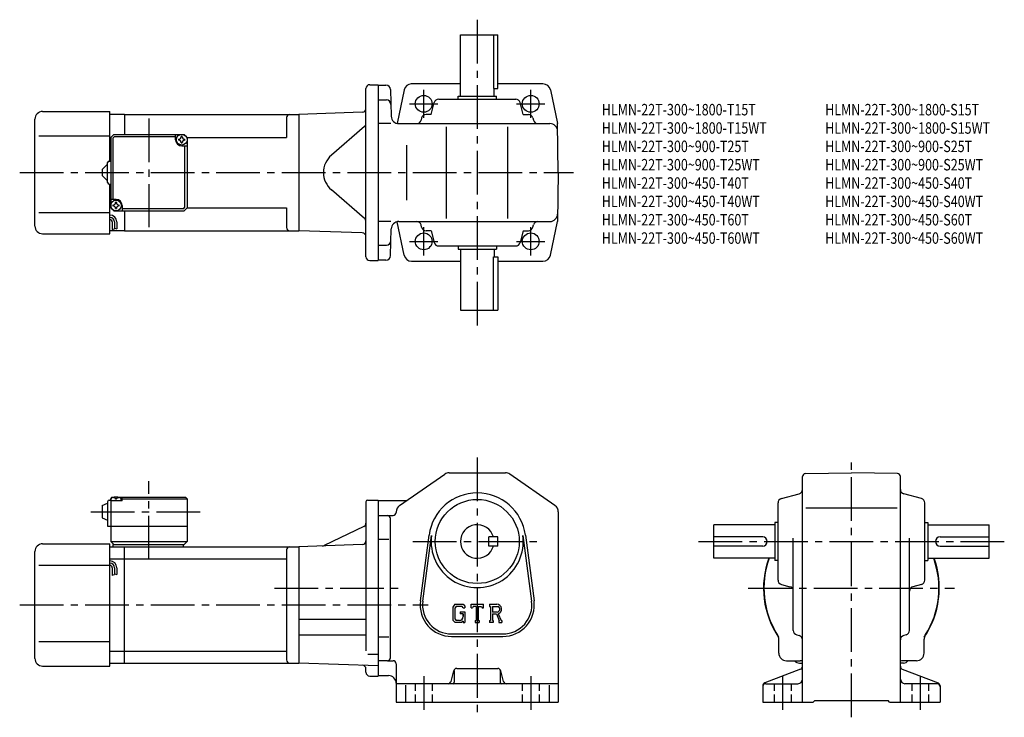
# Model space of a CAD drawing. Extents: x 48 to 692, y 59 to 515.
import ezdxf

# ---------------------------------------------------------------- set-up
doc = ezdxf.new("R2010")
doc.units = 0
doc.header["$LTSCALE"] = 3
doc.header["$MEASUREMENT"] = 0
for name, pattern in [('HIDDEN2', [4.7625, 3.175, -1.5875]), ('SEKKEI_A2_', [14.2875, 9.525, -1.5875, 1.5875, -1.5875]), ('SEKKEI_H', [2.38125, 1.5875, -0.79375])]:
    doc.linetypes.add(name, pattern=pattern)
doc.layers.get('0').update_dxf_attribs({"linetype": 'CONTINUOUS'})
for name, color, linetype in [('CENTER', 3, 'SEKKEI_A2_'), ('HIDS', 1, 'HIDDEN2'), ('HOJO', 4, 'CONTINUOUS'), ('TITLE', 4, 'CONTINUOUS')]:
    doc.layers.add(name, color=color, linetype=linetype)
doc.styles.get("Standard").update_dxf_attribs({"font": 'simplex.shx', "bigfont": 'extfont.shx'})

msp = doc.modelspace()

# ---------------------------------------------------------------- linework, layer by layer
for p, q in [((336.71, 465.46), (336.71, 505.46)), ((336.71, 505.46), (361.21, 505.46)), ((358.29, 505.46), (358.29, 470.46)), ((361.21, 470.46), (361.21, 505.46)), ((274.96, 360.46), (274.96, 470.46)), ((277.46, 472.96), (282.96, 472.96)), ((282.96, 472.96), (282.96, 357.96)), ((282.96, 472.71), (288.03, 472.71)), ((336.71, 473.46), (304.59, 473.46)), ((358.29, 470.46), (361.21, 470.46)), ((358.71, 465.46), (358.71, 470.46)), ((390.64, 473.46), (361.21, 473.46)), ((291.03, 469.79), (291.49, 452.33)), ((299.87, 469.49), (295.3, 447.61)), ((335.21, 465.46), (360.21, 465.46)), ((335.21, 463.46), (335.21, 465.46)), ((360.21, 463.46), (360.21, 465.46)), ((395.54, 469.49), (400.15, 447.46)), ((282.96, 462.96), (288.29, 462.96)), ((317.55, 453.46), (319.61, 461.23)), ((322.51, 463.46), (372.9, 463.46)), ((377.86, 453.46), (375.8, 461.23)), ((63.46, 455.46), (107.46, 455.46)), ((107.46, 422.96), (107.46, 455.46)), ((116.96, 453.46), (107.46, 453.46)), ((116.96, 453.46), (230.96, 453.46)), ((116.96, 453.46), (116.96, 440.46)), ((222.96, 451.46), (222.96, 438.46)), ((272.54, 454.92), (230.96, 453.46)), ((230.96, 453.46), (230.96, 377.46)), ((230.96, 453.46), (230.96, 377.46)), ((311.36, 451.23), (310.95, 449.69)), ((317.55, 453.46), (314.26, 453.46)), ((377.86, 453.46), (381.15, 453.46)), ((384.05, 451.23), (384.46, 449.69)), ((58.46, 380.46), (58.46, 450.46)), ((274.09, 445.57), (252.34, 426.83)), ((291.25, 447.46), (282.96, 447.46)), ((296.49, 447.46), (395.23, 447.46)), ((327.71, 385.46), (327.71, 445.46)), ((367.71, 385.46), (367.71, 445.46)), ((400.71, 415.46), (400.15, 447.46)), ((60.96, 439.46), (107.46, 439.46)), ((107.96, 438.46), (107.46, 438.46)), ((107.96, 438.46), (109.96, 440.46)), ((107.96, 438.46), (107.96, 392.46)), ((109.36, 438.06), (110.36, 439.06)), ((109.36, 438.06), (109.36, 397.96)), ((109.96, 440.46), (155.96, 440.46)), ((110.36, 439.06), (150.46, 439.06)), ((150.46, 436.96), (150.46, 440.46)), ((157.96, 438.46), (155.96, 440.46)), ((155.96, 440.46), (157.96, 438.46)), ((157.96, 438.46), (222.96, 438.46)), ((157.96, 438.46), (157.96, 392.46)), ((154.46, 432.96), (157.96, 432.96)), ((156.56, 392.86), (156.56, 432.96)), ((301.52, 433.46), (301.52, 397.46)), ((102.46, 417.46), (105.96, 420.96)), ((105.96, 408.96), (105.96, 421.96)), ((106.96, 422.96), (107.96, 422.96)), ((102.46, 417.46), (102.46, 413.46)), ((105.96, 409.96), (102.46, 413.46)), ((400.71, 415.46), (400.15, 383.46)), ((106.96, 407.96), (107.96, 407.96)), ((107.46, 375.46), (107.46, 407.96)), ((274.09, 385.36), (252.34, 404.1)), ((111.46, 397.96), (107.96, 397.96)), ((115.46, 393.96), (115.46, 390.46)), ((155.56, 391.86), (156.56, 392.86)), ((60.96, 389.46), (107.46, 389.46)), ((107.96, 392.46), (107.46, 392.46)), ((107.96, 392.46), (109.96, 390.46)), ((107.96, 392.46), (109.96, 390.46)), ((109.96, 390.46), (155.96, 390.46)), ((155.56, 391.86), (115.46, 391.86)), ((116.96, 390.46), (116.96, 377.46)), ((157.96, 392.46), (155.96, 390.46)), ((157.96, 392.46), (155.96, 390.46)), ((157.96, 392.46), (155.96, 390.46)), ((157.96, 392.46), (222.96, 392.46)), ((222.96, 392.46), (222.96, 379.46)), ((108.96, 383.19), (108.96, 378.18)), ((110.46, 383.19), (110.46, 378.69)), ((111.96, 383.19), (111.96, 378.69)), ((291.25, 383.46), (282.96, 383.46)), ((299.87, 361.44), (295.3, 383.32)), ((296.49, 383.46), (395.23, 383.46)), ((311.36, 379.69), (310.95, 381.23)), ((384.05, 379.69), (384.46, 381.23)), ((395.54, 361.44), (400.15, 383.46)), ((63.46, 375.46), (107.46, 375.46)), ((116.96, 377.46), (107.46, 377.46)), ((116.96, 377.46), (230.96, 377.46)), ((272.54, 376.01), (230.96, 377.46)), ((291.03, 361.14), (291.49, 378.6)), ((317.55, 377.46), (314.26, 377.46)), ((317.55, 377.46), (319.61, 369.69)), ((377.86, 377.46), (375.8, 369.69)), ((377.86, 377.46), (381.15, 377.46)), ((282.96, 367.96), (288.29, 367.96)), ((322.51, 367.46), (372.9, 367.46)), ((335.21, 367.46), (335.21, 365.46)), ((360.21, 367.46), (360.21, 365.46)), ((335.21, 365.46), (360.21, 365.46)), ((336.71, 365.46), (336.71, 325.46)), ((358.71, 365.46), (358.71, 360.46)), ((277.46, 357.96), (282.96, 357.96)), ((288.03, 358.21), (282.96, 358.21)), ((304.77, 357.46), (336.71, 357.46)), ((358.29, 325.46), (358.29, 360.46)), ((358.29, 360.46), (361.21, 360.46)), ((361.21, 360.46), (361.21, 325.46)), ((361.21, 357.46), (390.64, 357.46)), ((336.71, 325.46), (361.21, 325.46)), ((329.28, 219.17), (366.14, 219.17)), ((562.42, 218.65), (592.46, 219.17)), ((622.49, 218.65), (592.46, 219.17)), ((296.85, 197.67), (326.42, 218.28)), ((398.57, 197.67), (369, 218.28)), ((560.46, 69.17), (560.46, 216.65)), ((624.46, 69.17), (624.46, 216.65)), ((105.96, 200.17), (105.96, 184.17)), ((106.96, 201.17), (107.96, 201.17)), ((107.96, 202.17), (108.96, 203.17)), ((108.96, 203.17), (107.96, 202.17)), ((107.96, 202.17), (107.96, 174.17)), ((107.96, 200.67), (108.05, 201.79)), ((115.46, 200.67), (107.96, 200.67)), ((108.96, 203.17), (110.12, 203.17)), ((109.43, 202.83), (109.41, 203.04)), ((111.74, 201.76), (111.17, 201.76)), ((112.79, 203.17), (156.96, 203.17)), ((113.49, 202.83), (113.51, 203.04)), ((115.46, 202.67), (114.4, 202.67)), ((114.96, 200.67), (114.86, 201.79)), ((115.96, 203.17), (115.46, 202.67)), ((115.46, 200.67), (115.46, 202.67)), ((115.46, 202.17), (157.96, 202.17)), ((156.96, 203.17), (157.96, 202.17)), ((157.96, 202.17), (157.96, 174.17)), ((274.96, 200.17), (274.96, 102.76)), ((275.96, 201.17), (282.96, 201.17)), ((282.96, 201.17), (282.96, 86.17)), ((282.96, 200.92), (300.58, 200.92)), ((546.69, 202.27), (558.23, 205.33)), ((638.23, 202.27), (626.69, 205.33)), ((102.46, 197.67), (105.96, 199.17)), ((102.46, 197.67), (102.46, 189.67)), ((294.71, 193.56), (294.71, 193.17)), ((400.71, 193.56), (400.71, 69.17)), ((544.46, 148.98), (544.46, 199.37)), ((562.69, 196.17), (622.36, 196.17)), ((640.46, 148.98), (640.46, 199.37)), ((102.46, 189.67), (105.96, 188.17)), ((282.96, 191.17), (292.71, 191.17)), ((290.96, 98.17), (290.96, 189.17)), ((105.96, 184.17), (157.96, 184.17)), ((273.54, 183.99), (247.6, 171.47)), ((542.46, 185.17), (502.46, 185.17)), ((502.46, 163.17), (502.46, 185.17)), ((542.46, 186.67), (542.46, 161.67)), ((544.46, 186.67), (542.46, 186.67)), ((640.46, 186.67), (642.46, 186.67)), ((642.46, 186.67), (642.46, 161.67)), ((642.46, 185.17), (682.46, 185.17)), ((682.46, 163.17), (682.46, 185.17)), ((107.96, 174.17), (157.96, 174.17)), ((107.96, 174.17), (109.96, 172.17)), ((155.96, 172.17), (157.96, 174.17)), ((282.96, 175.63), (289.83, 175.63)), ((310.54, 135.38), (316.23, 178.35)), ((312.12, 135.17), (317.82, 178.14)), ((355.21, 171.17), (355.21, 177.17)), ((361.21, 177.17), (355.21, 177.17)), ((361.21, 171.17), (361.21, 177.17)), ((377.6, 178.14), (383.29, 135.17)), ((379.18, 178.35), (384.88, 135.38)), ((534.46, 177.17), (502.46, 177.17)), ((554.46, 115.98), (554.46, 176.24)), ((630.46, 115.98), (630.46, 176.24)), ((650.46, 177.17), (682.46, 177.17)), ((58.46, 97.67), (58.46, 167.67)), ((63.46, 172.67), (107.46, 172.67)), ((107.46, 92.67), (107.46, 172.67)), ((107.46, 170.67), (116.96, 170.67)), ((109.46, 172.17), (155.96, 172.17)), ((109.46, 172.17), (109.46, 170.67)), ((116.96, 170.67), (230.96, 170.67)), ((116.96, 94.67), (116.96, 170.67)), ((155.46, 172.17), (155.46, 170.67)), ((222.96, 168.67), (222.96, 96.67)), ((272.54, 172.13), (230.96, 170.67)), ((230.96, 170.67), (230.96, 94.67)), ((361.21, 171.17), (355.21, 171.17)), ((534.46, 171.17), (502.46, 171.17)), ((650.46, 171.17), (682.46, 171.17)), ((107.46, 162.92), (116.96, 162.92)), ((116.96, 162.92), (222.96, 162.92)), ((542.46, 163.17), (502.46, 163.17)), ((544.46, 161.67), (542.46, 161.67)), ((640.46, 161.67), (642.46, 161.67)), ((642.46, 163.17), (682.46, 163.17)), ((60.96, 158.67), (107.46, 158.67)), ((108.96, 157.04), (108.96, 152.03)), ((110.46, 157.04), (110.46, 152.54)), ((111.96, 157.04), (111.96, 152.54)), ((546.69, 146.08), (552.23, 144.61)), ((638.23, 146.08), (632.69, 144.61)), ((333.16, 133.17), (331.71, 131.31)), ((331.71, 131.31), (331.71, 122.73)), ((333.95, 131.58), (333.05, 130.46)), ((333.05, 130.46), (333.05, 123.55)), ((333.16, 133.17), (338.54, 133.17)), ((337.81, 131.58), (333.95, 131.58)), ((338.55, 130.86), (337.79, 131.58)), ((338.54, 133.17), (339.71, 131.88)), ((338.55, 130.86), (338.55, 130.67)), ((338.55, 130.67), (339.71, 130.67)), ((339.71, 131.88), (339.71, 130.67)), ((343.71, 133.17), (351.71, 133.17)), ((343.71, 130.67), (343.71, 133.17)), ((343.71, 130.67), (344.59, 130.67)), ((345.02, 131.71), (344.59, 130.67)), ((346.93, 131.71), (345.02, 131.71)), ((346.93, 131.71), (346.93, 122.49)), ((348.43, 131.71), (348.43, 122.49)), ((348.43, 131.71), (350.51, 131.71)), ((350.51, 131.71), (350.87, 130.67)), ((350.87, 130.67), (351.71, 130.67)), ((351.71, 130.67), (351.71, 133.17)), ((355.71, 133.17), (360.5, 133.17)), ((355.71, 133.17), (355.71, 131.71)), ((355.71, 131.71), (356.3, 131.71)), ((356.3, 131.71), (356.3, 122.42)), ((357.68, 131.71), (357.68, 128.03)), ((357.68, 131.71), (361.41, 131.7)), ((230.96, 123.27), (274.96, 123.27)), ((331.71, 122.73), (333.25, 121.17)), ((333.05, 123.55), (333.97, 122.58)), ((336.05, 122.58), (333.97, 122.58)), ((336.46, 128.14), (339.71, 128.14)), ((336.46, 128.14), (336.46, 126.83)), ((338.55, 126.83), (336.46, 126.83)), ((338.55, 126.83), (338.55, 125.08)), ((338.55, 125.58), (338.55, 126.58)), ((339.71, 128.14), (339.71, 121.17)), ((346.33, 122.49), (346.33, 121.17)), ((346.33, 122.49), (346.93, 122.49)), ((348.43, 122.49), (348.93, 122.49)), ((348.93, 122.49), (348.93, 121.17)), ((355.71, 122.42), (355.71, 121.17)), ((355.71, 122.42), (356.3, 122.42)), ((360.76, 128.03), (357.68, 128.03)), ((357.68, 126.78), (360.24, 126.78)), ((357.68, 126.78), (357.68, 122.42)), ((357.68, 122.42), (358.22, 122.42)), ((358.22, 122.42), (358.22, 121.17)), ((360.24, 126.78), (362.11, 122.42)), ((361.39, 126.89), (363.37, 122.42)), ((361.86, 122.42), (361.86, 121.17)), ((361.86, 122.42), (362.11, 122.42)), ((363.37, 122.42), (363.71, 122.42)), ((363.71, 122.42), (363.71, 121.17)), ((337.41, 121.17), (333.25, 121.17)), ((338.55, 122.13), (337.41, 121.17)), ((338.55, 122.13), (338.55, 121.17)), ((338.55, 121.17), (339.71, 121.17)), ((346.33, 121.17), (348.93, 121.17)), ((358.22, 121.17), (355.71, 121.17)), ((361.86, 121.17), (363.71, 121.17)), ((230.96, 113.07), (274.96, 113.07)), ((282.96, 111.71), (289.96, 111.71)), ((330.96, 113.67), (364.46, 113.67)), ((330.96, 112.07), (364.46, 112.07)), ((544.96, 101.17), (544.96, 110.23)), ((556.68, 113.08), (558.23, 112.67)), ((628.23, 113.08), (626.68, 112.67)), ((639.96, 101.17), (639.96, 110.23)), ((60.96, 108.67), (107.46, 108.67)), ((107.46, 102.43), (116.96, 102.43)), ((116.96, 102.43), (222.96, 102.43)), ((276.08, 100.52), (282.96, 100.52)), ((63.46, 92.67), (107.46, 92.67)), ((107.46, 94.67), (116.96, 94.67)), ((116.96, 94.67), (230.96, 94.67)), ((282.96, 92.86), (230.96, 94.67)), ((274.96, 88.67), (274.96, 90.72)), ((288.96, 96.17), (282.96, 96.17)), ((288.96, 96.17), (292.71, 96.17)), ((294.71, 94.17), (294.71, 69.17)), ((334.27, 91.17), (361.15, 91.17)), ((559.17, 90.68), (535.74, 81.67)), ((549.96, 96.17), (558.99, 96.17)), ((558.46, 94.67), (560.46, 94.67)), ((626.46, 94.67), (624.46, 94.67)), ((625.74, 90.68), (649.17, 81.67)), ((634.96, 96.17), (625.91, 96.17)), ((277.46, 86.17), (282.96, 86.17)), ((282.96, 86.42), (289.71, 86.42)), ((330.59, 82.69), (332.33, 89.66)), ((332.71, 89.55), (332.71, 82.17)), ((362.71, 89.74), (362.71, 82.17)), ((364.83, 82.69), (363.09, 89.66)), ((400.71, 81.17), (294.71, 81.17)), ((300.71, 80.11), (300.71, 69.17)), ((394.71, 80.11), (394.71, 69.17)), ((534.46, 79.8), (534.46, 69.17)), ((536.46, 81.17), (557.46, 81.17)), ((648.46, 81.17), (627.46, 81.17)), ((650.46, 79.8), (650.46, 69.17)), ((294.71, 69.17), (400.71, 69.17)), ((534.46, 69.17), (567.46, 69.17)), ((567.46, 69.17), (568.46, 70.17)), ((568.46, 70.17), (616.46, 70.17)), ((617.46, 69.17), (616.46, 70.17)), ((617.46, 69.17), (650.46, 69.17))]:
    msp.add_line(p, q)
for centre, radius in [((312.71, 460.46), 5.5), ((382.71, 460.46), 5.5), ((382.71, 460.46), 5.5), ((154.46, 436.96), 3.5), ((111.46, 393.96), 3.5), ((312.71, 370.46), 5.5), ((382.71, 370.46), 5.5), ((347.71, 174.17), 27.5)]:
    msp.add_circle(centre, radius)
for centre, radius, start, end in [((277.46, 470.46), 2.5, 90, 180), ((288.03, 469.71), 3, 1.5, 90), ((304.77, 468.46), 5, 90, 168.1794), ((390.64, 468.46), 5, 11.8206, 90), ((272.46, 457.42), 2.5, 272, 0), ((288.29, 459.96), 3, 1.5, 90), ((322.51, 460.46), 3, 90, 165.12431), ((372.9, 460.46), 3, 14.87567, 90), ((63.46, 450.46), 5, 90, 180), ((224.96, 451.46), 2, 90, 180), ((296.49, 452.46), 5, 181.5, 270), ((314.26, 450.46), 3, 90, 165.12431), ((381.15, 450.46), 3, 14.87567, 90), ((272.46, 447.46), 2.5, 310.74763, 0), ((308.06, 450.46), 3, 270, 345.12432), ((387.36, 450.46), 3, 194.87569, 270), ((395.23, 442.46), 5, 1, 90), ((152.43, 438.99), 1.74, 269.99869, 0.00131), ((154.46, 436.96), 2.05, 90, 98.06196), ((154.46, 436.96), 2.05, 81.93804, 90), ((156.49, 438.99), 1.74, 179.99869, 270.00131), ((154.46, 436.96), 4, 180, 270), ((154.46, 436.96), 2.05, 171.93804, 180), ((154.46, 436.96), 2.05, 180, 188.06196), ((152.43, 434.93), 1.74, 359.99869, 90.00131), ((154.46, 436.96), 2.05, 261.93804, 270), ((154.46, 436.96), 2.05, 270, 278.06196), ((156.49, 434.93), 1.74, 89.99869, 180.00131), ((154.46, 436.96), 2.05, 0, 8.06196), ((154.46, 436.96), 2.05, 351.93804, 0), ((262.13, 415.46), 15, 130.74762, 229.25238), ((106.96, 421.96), 1, 90, 180), ((106.96, 408.96), 1, 180, 270), ((111.46, 393.96), 2.05, 171.93804, 180), ((111.46, 393.96), 2.05, 180, 188.06196), ((109.43, 395.99), 1.74, 269.99869, 0.00131), ((109.43, 391.93), 1.74, 359.99869, 90.00131), ((111.46, 393.96), 2.05, 90, 98.06196), ((111.46, 393.96), 4, 0, 90), ((111.46, 393.96), 2.05, 81.93804, 90), ((113.49, 395.99), 1.74, 179.99869, 270.00131), ((113.49, 391.93), 1.74, 89.99869, 180.00131), ((111.46, 393.96), 2.05, 0, 8.06196), ((111.46, 393.96), 2.05, 351.93804, 0), ((107.46, 383.19), 4.5, 0, 90), ((111.46, 393.96), 2.05, 261.93804, 270), ((111.46, 393.96), 2.05, 270, 278.06196), ((395.23, 388.46), 5, 270, 359), ((63.46, 380.46), 5, 180, 270), ((107.46, 383.19), 3, 0, 90), ((107.46, 383.19), 1.5, 0, 90), ((272.46, 383.46), 2.5, 0, 49.25237), ((296.49, 378.46), 5, 90, 178.5), ((308.06, 380.46), 3, 14.87568, 90), ((387.36, 380.46), 3, 90, 165.12431), ((224.96, 379.46), 2, 180, 270), ((272.46, 373.51), 2.5, 0, 88), ((314.26, 380.46), 3, 194.87569, 270), ((381.15, 380.46), 3, 270, 345.12433), ((288.29, 370.96), 3, 270, 358.5), ((322.51, 370.46), 3, 194.87569, 270), ((372.9, 370.46), 3, 270, 345.12433), ((288.03, 361.21), 3, 270, 358.5), ((304.77, 362.46), 5, 191.8206, 270), ((390.64, 362.46), 5, 270, 348.1794), ((277.46, 360.46), 2.5, 180, 270), ((329.28, 214.17), 5, 90, 124.8756), ((366.14, 214.17), 5, 55.12481, 90), ((562.46, 216.65), 2, 91.00058, 180), ((622.46, 216.65), 2, 0, 89.00052), ((557.46, 208.23), 3, 284.87585, 0), ((627.46, 208.23), 3, 180, 255.1246), ((106.96, 200.17), 1, 90, 180), ((109.35, 201.68), 1.3, 105.88085, 175), ((111.46, 194.27), 9, 74.11915, 105.88085), ((113.56, 201.68), 1.3, 5, 74.11915), ((275.96, 200.17), 1, 90, 180), ((300.58, 203.92), 3, 270, 304.8754), ((347.71, 174.17), 31.75, 7.5527, 172.4474), ((547.46, 199.37), 3, 104.8761, 180), ((637.46, 199.37), 3, 0, 75.12441), ((299.71, 193.56), 5, 124.8757, 180), ((395.71, 193.56), 5, 0, 55.12485), ((288.96, 189.17), 2, 0, 90), ((292.71, 193.17), 2, 270, 0), ((272.46, 186.24), 2.5, 295.76932, 0), ((347.71, 174.17), 11, 15.8266, 344.1734), ((272.46, 174.62), 2.5, 272, 0), ((347.71, 174.17), 30.15, 172.4474, 7.5527), ((534.46, 174.17), 3, 270, 90), ((650.46, 174.17), 3, 90, 270), ((63.46, 167.67), 5, 90, 180), ((224.96, 168.67), 2, 90, 180), ((246.51, 173.72), 2.5, 272, 295.76932), ((107.46, 157.04), 4.5, 0, 90), ((592.46, 143.67), 57.5, 160.1761, 213.99713), ((592.46, 143.67), 57.25, 160.08591, 212.50191), ((592.46, 143.67), 57.5, 326.00288, 19.8239), ((592.46, 143.67), 57.25, 327.49811, 19.91411), ((107.46, 157.04), 3, 0, 90), ((107.46, 157.04), 1.5, 0, 90), ((547.46, 148.98), 3, 180, 255.1246), ((637.46, 148.98), 3, 284.87579, 0), ((551.46, 141.71), 3, 0, 75.1245), ((633.46, 141.71), 3, 104.8761, 180), ((330.96, 132.67), 20.6, 172.4474, 270), ((364.46, 132.67), 20.6, 270, 7.5527), ((330.96, 132.67), 19, 172.4476, 270), ((360.5, 129.97), 3.2, 286.01813, 90.00351), ((360.5, 129.97), 1.95, 277.41473, 62.41185), ((364.46, 132.67), 19, 270, 7.5527), ((336.05, 125.08), 2.5, 270.00021, 0.00011), ((557.46, 115.98), 3, 180, 255.069), ((627.46, 115.98), 3, 284.93158, 0), ((539.96, 110.23), 5, 0, 32.49969), ((557.46, 109.77), 3, 0, 75.06878), ((627.46, 109.77), 3, 104.9318, 180), ((644.96, 110.23), 5, 147.49831, 180), ((63.46, 97.67), 5, 180, 270), ((224.96, 96.67), 2, 180, 270), ((288.96, 98.17), 2, 270, 0), ((549.96, 101.17), 5, 180, 270), ((634.96, 101.17), 5, 270, 0), ((272.46, 90.72), 2.5, 0, 88), ((292.71, 94.17), 2, 0, 90), ((334.27, 89.17), 2, 90, 165.9639), ((361.15, 89.17), 2, 14.03644, 90), ((558.46, 98.67), 4, 218.646, 270), ((559.01, 91.17), 5, 73.92828, 90.23046), ((558.46, 92.55), 2, 291.03781, 0), ((592.46, 143.67), 57.5, 236.00282, 236.1844), ((592.46, 143.67), 57.5, 303.81558, 303.99716), ((626.46, 92.55), 2, 180, 248.9628), ((625.91, 91.17), 5, 90, 106.0718), ((626.46, 98.67), 4, 270, 322.311), ((277.46, 88.67), 2.5, 180, 270), ((289.71, 81.42), 5, 0, 90), ((557.46, 84.17), 3, 270, 0), ((627.46, 84.17), 3, 180, 270), ((328.65, 83.17), 2, 270, 345.96371), ((331.71, 82.17), 1, 270, 0), ((363.71, 82.17), 1, 180, 270), ((366.77, 83.17), 2, 194.03619, 270), ((536.46, 79.8), 2, 111.0379, 180), ((536.46, 79.17), 2, 90, 180), ((648.46, 79.17), 2, 0, 90), ((648.46, 79.8), 2, 0, 68.96265)]:
    msp.add_arc(centre, radius, start, end)
for points in [[(111.17, 201.76), (111.15, 201.91), (111.1, 202.27), (110.66, 202.69), (110.05, 202.91), (109.63, 202.84), (109.43, 202.83)], [(111.74, 201.76), (111.77, 201.91), (111.82, 202.27), (112.25, 202.69), (112.86, 202.91), (113.28, 202.84), (113.49, 202.83)]]:
    msp.add_open_spline(points, degree=3, knots=[0, 0, 0, 0, 0.460136, 1.049887, 1.713743, 2.320348, 2.320348, 2.320348, 2.320348])
at = {"layer": 'CENTER'}
for p, q in [((347.71, 515.46), (347.71, 315.46)), ((312.71, 451.25), (312.71, 469.68)), ((382.71, 451.25), (382.71, 469.68)), ((303.49, 460.46), (321.92, 460.46)), ((373.49, 460.46), (391.92, 460.46)), ((132.96, 450.85), (132.96, 379.71)), ((48.46, 415.46), (410.71, 415.46)), ((312.71, 361.25), (312.71, 379.68)), ((382.71, 361.25), (382.71, 379.68)), ((303.49, 370.46), (321.92, 370.46)), ((373.49, 370.46), (391.92, 370.46)), ((347.71, 229.17), (347.71, 59.17)), ((592.46, 59.17), (592.46, 229.17)), ((132.96, 162.48), (132.96, 213.56)), ((95.01, 193.67), (166.91, 193.67)), ((305.68, 174.17), (389.73, 174.17)), ((492.46, 174.17), (692.46, 174.17)), ((215.13, 143.67), (295.92, 143.67)), ((524.96, 143.67), (659.96, 143.67)), ((48.46, 132.67), (315.71, 132.67)), ((312.71, 86.17), (312.71, 64.17)), ((382.71, 86.17), (382.71, 64.17)), ((547.46, 86.17), (547.46, 64.17)), ((637.46, 86.17), (637.46, 64.17))]:
    msp.add_line(p, q, dxfattribs=at)
at = {"layer": 'HIDS', "linetype": 'SEKKEI_H'}
for p, q in [((307.21, 81.17), (307.21, 69.17)), ((318.21, 81.17), (318.21, 69.17)), ((377.21, 81.17), (377.21, 69.17)), ((388.21, 81.17), (388.21, 69.17)), ((541.96, 81.17), (541.96, 69.17)), ((552.96, 81.17), (552.96, 69.17)), ((631.96, 81.17), (631.96, 69.17)), ((642.96, 81.17), (642.96, 69.17))]:
    msp.add_line(p, q, dxfattribs=at)
at = {"layer": 'HOJO'}
for p, q in [((108.96, 378.19), (110.46, 378.69)), ((110.46, 379.19), (111.96, 378.69)), ((108.96, 152.04), (110.46, 152.54)), ((110.46, 153.04), (111.96, 152.54))]:
    msp.add_line(p, q, dxfattribs=at)

# ---------------------------------------------------------------- texts
at = {"layer": 'TITLE', "width": 0.8}
for s, p in [('HLMN-22T-300~1800-T15T', (429.19, 452.87)), ('HLMN-22T-300~1800-S15T', (575.28, 452.87)), ('HLMN-22T-300~1800-T15WT', (429.19, 440.87)), ('HLMN-22T-300~1800-S15WT', (575.28, 440.87)), ('HLMN-22T-300~900-T25T', (429.19, 428.87)), ('HLMN-22T-300~900-S25T', (575.28, 428.87)), ('HLMN-22T-300~900-T25WT', (429.19, 416.87)), ('HLMN-22T-300~900-S25WT', (575.28, 416.87)), ('HLMN-22T-300~450-T40T', (429.19, 404.87)), ('HLMN-22T-300~450-S40T', (575.28, 404.87)), ('HLMN-22T-300~450-T40WT', (429.19, 392.87)), ('HLMN-22T-300~450-S40WT', (575.28, 392.87)), ('HLMN-22T-300~450-T60T', (429.19, 380.87)), ('HLMN-22T-300~450-S60T', (575.28, 380.87)), ('HLMN-22T-300~450-T60WT', (429.19, 368.87)), ('HLMN-22T-300~450-S60WT', (575.28, 368.87))]:
    msp.add_text(s, height=7.5, dxfattribs=at).set_placement(p)

doc.saveas('drawing.dxf')
